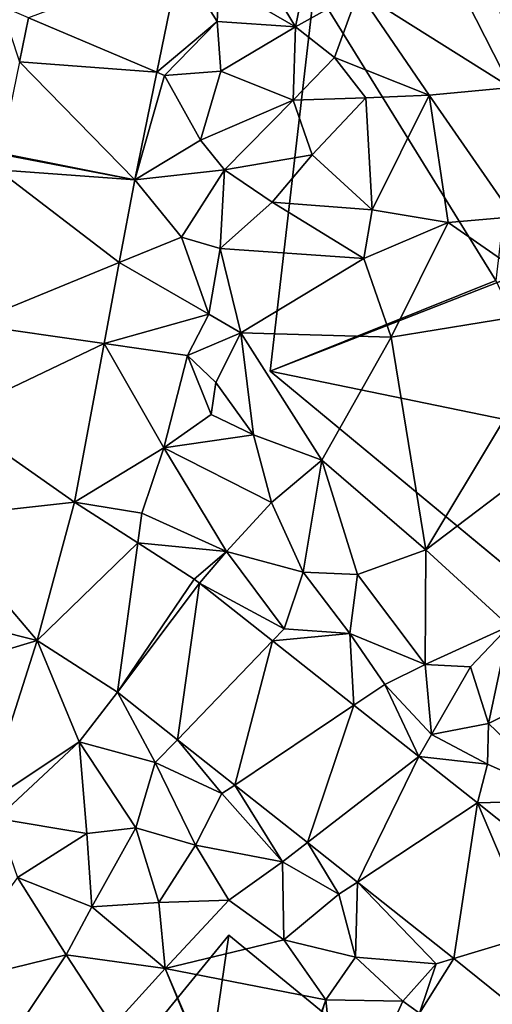
# Model space of a CAD drawing. Extents: x -1004 to 59, y -2000 to -920.
# Drawn here: x -614 to -588, y -1740 to -1686 of the extents above; entities that cross this region are included whole.
import ezdxf

# ---------------------------------------------------------------- set-up
doc = ezdxf.new("R2010")
doc.units = 0
doc.header["$MEASUREMENT"] = 0
for name, color, linetype in [('Bygninger_LOD2', 1, 'Continuous'), ('Bygninger_Projekteret', 85, 'Continuous'), ('Terraen', 33, 'Continuous'), ('Terraen_vej', 33, 'Continuous')]:
    doc.layers.add(name, color=color, linetype=linetype)

# ---------------------------------------------------------------- blocks, each defined once
blk = doc.blocks.new('1km_6223_572_Flyttet_X-573000m_Y-6225000m_ACAD_1_FMEBLOCK44')
at = {"layer": 'Terraen', "color": 9, "true_color": 0xbbbbbb}
for points in [[(-24.25, -2.01, 5.46), (-29.94, 9.18, 4.67), (-32.63, 3.26, 5.37)], [(-24.25, -2.01, 5.46), (-18.35, 0.36, 5.43), (-29.94, 9.18, 4.67)], [(-36.09, 1.33, 5.45), (-35.11, 6.09, 4.75), (-38.61, 5.5, 5.27)], [(-36.09, 1.33, 5.45), (-32.63, 3.26, 5.37), (-35.11, 6.09, 4.75)], [(-36.09, 1.33, 5.45), (-38.61, 5.5, 5.27), (-40.27, 3.77, 4.91)], [(-42.454, 4.915, 4.803), (-43.704, -1.165, 4.829), (-40.38, 1.62, 5.23)], [(-42.454, 4.915, 4.803), (-40.38, 1.62, 5.23), (-40.27, 3.77, 4.91)], [(-36.09, 1.33, 5.45), (-40.27, 3.77, 4.91), (-40.38, 1.62, 5.23)], [(-33.94, -0.35, 4.68), (-32.63, 3.26, 5.37), (-36.09, 1.33, 5.45)], [(-28.73, -2.42, 5.36), (-32.63, 3.26, 5.37), (-33.94, -0.35, 4.68)], [(-28.73, -2.42, 5.36), (-24.25, -2.01, 5.46), (-32.63, 3.26, 5.37)], [(-50.747, 1.819, 4.678), (-52.26, 2.46, 4.73), (-51.244, -0.596, 4.671)], [(-43.704, -1.165, 4.829), (-43.29, -1.34, 4.63), (-40.38, 1.62, 5.23)], [(-40.19, -1.11, 5.27), (-40.38, 1.62, 5.23), (-43.29, -1.34, 4.63)], [(-40.19, -1.11, 5.27), (-36.09, 1.33, 5.45), (-40.38, 1.62, 5.23)], [(-36.21, -2.7, 5.51), (-36.09, 1.33, 5.45), (-40.19, -1.11, 5.27)], [(-36.21, -2.7, 5.51), (-33.94, -0.35, 4.68), (-36.09, 1.33, 5.45)], [(-32.21, -2.58, 5.28), (-33.94, -0.35, 4.68), (-36.21, -2.7, 5.51)], [(-28.73, -2.42, 5.36), (-33.94, -0.35, 4.68), (-32.21, -2.58, 5.28)], [(-44.92, -7.082, 4.854), (-43.29, -1.34, 4.63), (-43.704, -1.165, 4.829)], [(-44.92, -7.082, 4.854), (-41.31, -4.9, 4.99), (-43.29, -1.34, 4.63)], [(-41.31, -4.9, 4.99), (-40.19, -1.11, 5.27), (-43.29, -1.34, 4.63)], [(-41.31, -4.9, 4.99), (-36.21, -2.7, 5.51), (-40.19, -1.11, 5.27)], [(-24.1, -9.1, 5.4), (-24.25, -2.01, 5.46), (-28.73, -2.42, 5.36)], [(-39.98, -6.53, 5.18), (-36.21, -2.7, 5.51), (-41.31, -4.9, 4.99)], [(-39.98, -6.53, 5.18), (-35.16, -5.71, 4.82), (-36.21, -2.7, 5.51)], [(-32.21, -2.58, 5.28), (-36.21, -2.7, 5.51), (-35.16, -5.71, 4.82)], [(-31.88, -8.72, 5.41), (-32.21, -2.58, 5.28), (-35.16, -5.71, 4.82)], [(-31.88, -8.72, 5.41), (-28.73, -2.42, 5.36), (-32.21, -2.58, 5.28)], [(-27.7, -9.42, 5.4), (-28.73, -2.42, 5.36), (-31.88, -8.72, 5.41)], [(-27.7, -9.42, 5.4), (-24.1, -9.1, 5.4), (-28.73, -2.42, 5.36)], [(-44.92, -7.082, 4.854), (-39.98, -6.53, 5.18), (-41.31, -4.9, 4.99)], [(-39.98, -6.53, 5.18), (-37.37, -8.31, 5.43), (-35.16, -5.71, 4.82)], [(-31.88, -8.72, 5.41), (-35.16, -5.71, 4.82), (-37.37, -8.31, 5.43)], [(-44.92, -7.082, 4.854), (-42.35, -10.22, 4.87), (-39.98, -6.53, 5.18)], [(-40.22, -10.85, 5.15), (-39.98, -6.53, 5.18), (-42.35, -10.22, 4.87)], [(-40.22, -10.85, 5.15), (-37.37, -8.31, 5.43), (-39.98, -6.53, 5.18)], [(-44.92, -7.082, 4.854), (-45.766, -11.618, 4.774), (-42.35, -10.22, 4.87)], [(-32.32, -11.4, 5.33), (-37.37, -8.31, 5.43), (-40.22, -10.85, 5.15)], [(-32.32, -11.4, 5.33), (-31.88, -8.72, 5.41), (-37.37, -8.31, 5.43)], [(-27.7, -9.42, 5.4), (-31.88, -8.72, 5.41), (-32.32, -11.4, 5.33)], [(-20.93, -14.1, 5.39), (-24.1, -9.1, 5.4), (-27.7, -9.42, 5.4)], [(-30.83, -15.72, 5.38), (-27.7, -9.42, 5.4), (-32.32, -11.4, 5.33)], [(-30.83, -15.72, 5.38), (-20.93, -14.1, 5.39), (-27.7, -9.42, 5.4)], [(-45.766, -11.618, 4.774), (-40.85, -14.46, 4.99), (-42.35, -10.22, 4.87)], [(-40.85, -14.46, 4.99), (-40.22, -10.85, 5.15), (-42.35, -10.22, 4.87)], [(-40.85, -14.46, 4.99), (-39.08, -15.48, 5.44), (-40.22, -10.85, 5.15)], [(-32.32, -11.4, 5.33), (-40.22, -10.85, 5.15), (-39.08, -15.48, 5.44)], [(-45.766, -11.618, 4.774), (-46.597, -16.069, 4.695), (-40.85, -14.46, 4.99)], [(-30.83, -15.72, 5.38), (-32.32, -11.4, 5.33), (-39.08, -15.48, 5.44)], [(-46.597, -16.069, 4.695), (-42.02, -16.73, 4.68), (-40.85, -14.46, 4.99)], [(-42.02, -16.73, 4.68), (-39.08, -15.48, 5.44), (-40.85, -14.46, 4.99)], [(-30.83, -15.72, 5.38), (-28.93, -27.39, 5.42), (-20.93, -14.1, 5.39)], [(-16.35, -17.88, 5.43), (-20.93, -14.1, 5.39), (-28.93, -27.39, 5.42)], [(-42.02, -16.73, 4.68), (-40.46, -18.21, 5.55), (-39.08, -15.48, 5.44)], [(-38.39, -21.08, 5.24), (-39.08, -15.48, 5.44), (-40.46, -18.21, 5.55)], [(-30.83, -15.72, 5.38), (-39.08, -15.48, 5.44), (-34.64, -22.47, 5.44)], [(-34.64, -22.47, 5.44), (-39.08, -15.48, 5.44), (-38.39, -21.08, 5.24)], [(-48.222, -24.772, 4.541), (-43.31, -21.8, 4.5), (-46.597, -16.069, 4.695)], [(-46.597, -16.069, 4.695), (-43.31, -21.8, 4.5), (-42.02, -16.73, 4.68)], [(-30.83, -15.72, 5.38), (-34.64, -22.47, 5.44), (-28.93, -27.39, 5.42)], [(-43.31, -21.8, 4.5), (-40.72, -19.96, 4.74), (-42.02, -16.73, 4.68)], [(-40.72, -19.96, 4.74), (-40.46, -18.21, 5.55), (-42.02, -16.73, 4.68)], [(-38.39, -21.08, 5.24), (-40.46, -18.21, 5.55), (-40.72, -19.96, 4.74)], [(-16.35, -17.88, 5.43), (-28.93, -27.39, 5.42), (-24.34, -31.58, 5.41)], [(-43.31, -21.8, 4.5), (-38.39, -21.08, 5.24), (-40.72, -19.96, 4.74)], [(-43.31, -21.8, 4.5), (-37.4, -24.79, 5.2), (-38.39, -21.08, 5.24)], [(-34.64, -22.47, 5.44), (-38.39, -21.08, 5.24), (-37.4, -24.79, 5.2)], [(-48.222, -24.772, 4.541), (-44.53, -25.38, 4.45), (-43.31, -21.8, 4.5)], [(-39.88, -27.49, 4.46), (-43.31, -21.8, 4.5), (-44.53, -25.38, 4.45)], [(-39.88, -27.49, 4.46), (-37.4, -24.79, 5.2), (-43.31, -21.8, 4.5)], [(-35.67, -28.62, 4.53), (-34.64, -22.47, 5.44), (-37.4, -24.79, 5.2)], [(-32.68, -28.75, 5.28), (-34.64, -22.47, 5.44), (-35.67, -28.62, 4.53)], [(-32.68, -28.75, 5.28), (-28.93, -27.39, 5.42), (-34.64, -22.47, 5.44)], [(-48.222, -24.772, 4.541), (-44.751, -27.009, 4.504), (-44.53, -25.38, 4.45)], [(-39.88, -27.49, 4.46), (-35.67, -28.62, 4.53), (-37.4, -24.79, 5.2)], [(-44.751, -27.009, 4.504), (-39.88, -27.49, 4.46), (-44.53, -25.38, 4.45)], [(-41.649, -29.008, 4.471), (-39.88, -27.49, 4.46), (-44.751, -27.009, 4.504)], [(-41.649, -29.008, 4.471), (-41.353, -29.219, 4.472), (-39.88, -27.49, 4.46)], [(-41.353, -29.219, 4.472), (-36.71, -31.74, 4.49), (-39.88, -27.49, 4.46)], [(-36.71, -31.74, 4.49), (-35.67, -28.62, 4.53), (-39.88, -27.49, 4.46)], [(-28.95, -33.69, 4.7), (-28.93, -27.39, 5.42), (-32.68, -28.75, 5.28)], [(-28.95, -33.69, 4.7), (-24.34, -31.58, 5.41), (-28.93, -27.39, 5.42)], [(-33.09, -31.98, 4.54), (-35.67, -28.62, 4.53), (-36.71, -31.74, 4.49)], [(-33.09, -31.98, 4.54), (-32.68, -28.75, 5.28), (-35.67, -28.62, 4.53)], [(-33.09, -31.98, 4.54), (-28.95, -33.69, 4.7), (-32.68, -28.75, 5.28)], [(-41.353, -29.219, 4.472), (-37.34, -32.394, 4.513), (-36.71, -31.74, 4.49)], [(-33.09, -31.98, 4.54), (-36.71, -31.74, 4.49), (-37.34, -32.394, 4.513)], [(-28.95, -33.69, 4.7), (-26.47, -33.82, 5.3), (-24.34, -31.58, 5.41)], [(-25.47, -36.93, 4.64), (-24.34, -31.58, 5.41), (-26.47, -33.82, 5.3)], [(-25.47, -36.93, 4.64), (-19.9, -34.11, 5.47), (-24.34, -31.58, 5.41)], [(-50.286, -32.364, 4.584), (-53.171, -41.4, 4.563), (-47.97, -37.94, 4.53)], [(-45.864, -35.214, 4.512), (-50.286, -32.364, 4.584), (-47.97, -37.94, 4.53)], [(-32.873, -35.928, 4.56), (-33.09, -31.98, 4.54), (-37.34, -32.394, 4.513)], [(-33.09, -31.98, 4.54), (-31.17, -34.79, 4.56), (-28.95, -33.69, 4.7)], [(-32.873, -35.928, 4.56), (-31.17, -34.79, 4.56), (-33.09, -31.98, 4.54)], [(-28.61, -37.53, 4.6), (-28.95, -33.69, 4.7), (-31.17, -34.79, 4.56)], [(-28.61, -37.53, 4.6), (-26.47, -33.82, 5.3), (-28.95, -33.69, 4.7)], [(-28.61, -37.53, 4.6), (-25.47, -36.93, 4.64), (-26.47, -33.82, 5.3)], [(-21.06, -41.16, 4.65), (-19.9, -34.11, 5.47), (-25.47, -36.93, 4.64)], [(-32.873, -35.928, 4.56), (-29.314, -38.744, 4.597), (-31.17, -34.79, 4.56)], [(-29.314, -38.744, 4.597), (-28.61, -37.53, 4.6), (-31.17, -34.79, 4.56)], [(-45.864, -35.214, 4.512), (-47.97, -37.94, 4.53), (-43.79, -39.08, 4.54)], [(-45.864, -35.214, 4.512), (-43.79, -39.08, 4.54), (-42.572, -37.818, 4.534)], [(-28.61, -37.53, 4.6), (-25.54, -39.16, 4.61), (-25.47, -36.93, 4.64)], [(-21.06, -41.16, 4.65), (-25.47, -36.93, 4.64), (-25.54, -39.16, 4.61)], [(-42.572, -37.818, 4.534), (-43.79, -39.08, 4.54), (-40.13, -40.78, 4.55)], [(-39.424, -40.308, 4.556), (-42.572, -37.818, 4.534), (-40.13, -40.78, 4.55)], [(-29.314, -38.744, 4.597), (-25.54, -39.16, 4.61), (-28.61, -37.53, 4.6)], [(-53.171, -41.4, 4.563), (-52.49, -42.15, 4.51), (-47.97, -37.94, 4.53)], [(-47.54, -42.97, 4.61), (-47.97, -37.94, 4.53), (-52.49, -42.15, 4.51)], [(-47.54, -42.97, 4.61), (-44.85, -42.66, 4.65), (-47.97, -37.94, 4.53)], [(-44.85, -42.66, 4.65), (-43.79, -39.08, 4.54), (-47.97, -37.94, 4.53)], [(-29.314, -38.744, 4.597), (-26.089, -41.295, 4.63), (-25.54, -39.16, 4.61)], [(-41.58, -43.62, 4.79), (-43.79, -39.08, 4.54), (-44.85, -42.66, 4.65)], [(-41.58, -43.62, 4.79), (-40.13, -40.78, 4.55), (-43.79, -39.08, 4.54)], [(-26.089, -41.295, 4.63), (-21.06, -41.16, 4.65), (-25.54, -39.16, 4.61)], [(-39.424, -40.308, 4.556), (-40.13, -40.78, 4.55), (-36.8, -44.52, 4.61)], [(-35.433, -43.466, 4.583), (-39.424, -40.308, 4.556), (-36.8, -44.52, 4.61)], [(-41.58, -43.62, 4.79), (-36.8, -44.52, 4.61), (-40.13, -40.78, 4.55)], [(-20.673, -45.579, 4.687), (-21.06, -41.16, 4.65), (-26.089, -41.295, 4.63)], [(-47.54, -42.97, 4.61), (-52.49, -42.15, 4.51), (-51.36, -45.39, 4.68)], [(-47.28, -46.99, 4.79), (-44.85, -42.66, 4.65), (-47.54, -42.97, 4.61)], [(-47.28, -46.99, 4.79), (-43.6, -46.76, 4.82), (-44.85, -42.66, 4.65)], [(-41.58, -43.62, 4.79), (-44.85, -42.66, 4.65), (-43.6, -46.76, 4.82)], [(-47.28, -46.99, 4.79), (-47.54, -42.97, 4.61), (-51.36, -45.39, 4.68)], [(-39.74, -46.64, 4.87), (-41.58, -43.62, 4.79), (-43.6, -46.76, 4.82)], [(-39.74, -46.64, 4.87), (-36.8, -44.52, 4.61), (-41.58, -43.62, 4.79)], [(-35.433, -43.466, 4.583), (-36.8, -44.52, 4.61), (-33.7, -46.31, 4.61)], [(-35.433, -43.466, 4.583), (-33.7, -46.31, 4.61), (-32.684, -45.641, 4.602)], [(-39.74, -46.64, 4.87), (-36.72, -48.81, 4.81), (-36.8, -44.52, 4.61)], [(-33.7, -46.31, 4.61), (-36.8, -44.52, 4.61), (-36.72, -48.81, 4.81)], [(-48.68, -49.63, 4.89), (-51.36, -45.39, 4.68), (-55.71, -51.35, 4.52)], [(-48.68, -49.63, 4.89), (-47.28, -46.99, 4.79), (-51.36, -45.39, 4.68)], [(-32.684, -45.641, 4.602), (-33.7, -46.31, 4.61), (-32.78, -49.77, 4.77)], [(-32.684, -45.641, 4.602), (-32.78, -49.77, 4.77), (-28.36, -50.13, 4.63)], [(-27.379, -49.837, 4.638), (-32.684, -45.641, 4.602), (-28.36, -50.13, 4.63)], [(-33.7, -46.31, 4.61), (-36.72, -48.81, 4.81), (-32.78, -49.77, 4.77)], [(-48.68, -49.63, 4.89), (-43.25, -50.38, 4.85), (-47.28, -46.99, 4.79)], [(-47.28, -46.99, 4.79), (-43.25, -50.38, 4.85), (-43.6, -46.76, 4.82)], [(-39.74, -46.64, 4.87), (-43.6, -46.76, 4.82), (-43.25, -50.38, 4.85)], [(-39.74, -46.64, 4.87), (-43.25, -50.38, 4.85), (-36.72, -48.81, 4.81)], [(-43.25, -50.38, 4.85), (-34.42, -52.1, 4.9), (-36.72, -48.81, 4.81)], [(-32.78, -49.77, 4.77), (-36.72, -48.81, 4.81), (-34.42, -52.1, 4.9)], [(-52.17, -54.87, 4.88), (-48.68, -49.63, 4.89), (-55.71, -51.35, 4.52)], [(-52.17, -54.87, 4.88), (-46.12, -53.55, 4.93), (-48.68, -49.63, 4.89)], [(-48.68, -49.63, 4.89), (-46.12, -53.55, 4.93), (-43.25, -50.38, 4.85)], [(-30.18, -52.18, 4.81), (-32.78, -49.77, 4.77), (-34.42, -52.1, 4.9)], [(-30.18, -52.18, 4.81), (-28.36, -50.13, 4.63), (-32.78, -49.77, 4.77)], [(-29.277, -52.844, 4.691), (-28.36, -50.13, 4.63), (-30.18, -52.18, 4.81)], [(-27.379, -49.837, 4.638), (-28.36, -50.13, 4.63), (-29.277, -52.844, 4.691)], [(-38.247, -62.5, 4.997), (-43.25, -50.38, 4.85), (-46.12, -53.55, 4.93)], [(-38.247, -62.5, 4.997), (-38.083, -62.5, 4.996), (-43.25, -50.38, 4.85)], [(-38.083, -62.5, 4.996), (-34.42, -52.1, 4.9), (-43.25, -50.38, 4.85)], [(-38.083, -62.5, 4.996), (-37.813, -62.5, 4.997), (-34.42, -52.1, 4.9)], [(-37.813, -62.5, 4.997), (-33.617, -59.719, 4.812), (-34.42, -52.1, 4.9)], [(-30.18, -52.18, 4.81), (-34.42, -52.1, 4.9), (-33.617, -59.719, 4.812)], [(-29.277, -52.844, 4.691), (-30.18, -52.18, 4.81), (-33.617, -59.719, 4.812)]]:
    blk.add_polyline3d(points, close=True, dxfattribs=at)
blk = doc.blocks.new('1km_6223_572_Flyttet_X-573000m_Y-6225000m_ACAD_1_FMEBLOCK113')
at = {"layer": 'Terraen_vej', "color": 251, "true_color": 0x555555}
for points in [[(-12.515, -1.165, 4.829), (-11.265, 4.915, 4.803), (-19.558, 1.819, 4.678)], [(-20.055, -0.596, 4.671), (-12.515, -1.165, 4.829), (-19.558, 1.819, 4.678)], [(-21.084, -5.605, 4.657), (-13.731, -7.082, 4.854), (-20.055, -0.596, 4.671)], [(-20.055, -0.596, 4.671), (-13.731, -7.082, 4.854), (-12.515, -1.165, 4.829)], [(-21.097, -5.672, 4.656), (-21.257, -6.53, 4.659), (-13.731, -7.082, 4.854)], [(-21.097, -5.672, 4.656), (-13.731, -7.082, 4.854), (-21.084, -5.605, 4.657)], [(-22.838, -14.997, 4.685), (-14.577, -11.618, 4.774), (-21.257, -6.53, 4.659)], [(-21.257, -6.53, 4.659), (-14.577, -11.618, 4.774), (-13.731, -7.082, 4.854)], [(-22.838, -14.997, 4.685), (-15.408, -16.069, 4.695), (-14.577, -11.618, 4.774)], [(-22.838, -14.997, 4.685), (-23.781, -20.052, 4.701), (-15.408, -16.069, 4.695)], [(-23.781, -20.052, 4.701), (-17.033, -24.772, 4.541), (-15.408, -16.069, 4.695)], [(-24.824, -25.642, 4.718), (-17.033, -24.772, 4.541), (-23.781, -20.052, 4.701)], [(-24.824, -25.642, 4.718), (-19.097, -32.364, 4.584), (-17.033, -24.772, 4.541)], [(-17.033, -24.772, 4.541), (-19.097, -32.364, 4.584), (-13.562, -27.009, 4.504)], [(-24.824, -25.642, 4.718), (-26.386, -30.534, 4.699), (-19.097, -32.364, 4.584)], [(-14.675, -35.214, 4.512), (-13.562, -27.009, 4.504), (-19.097, -32.364, 4.584)], [(-10.46, -29.008, 4.471), (-13.562, -27.009, 4.504), (-14.675, -35.214, 4.512)], [(-10.46, -29.008, 4.471), (-14.675, -35.214, 4.512), (-10.164, -29.219, 4.472)], [(-10.164, -29.219, 4.472), (-14.675, -35.214, 4.512), (-11.383, -37.818, 4.534)], [(-10.164, -29.219, 4.472), (-11.383, -37.818, 4.534), (-6.151, -32.394, 4.513)], [(-27.807, -34.985, 4.682), (-19.097, -32.364, 4.584), (-26.386, -30.534, 4.699)], [(-27.807, -34.985, 4.682), (-21.982, -41.4, 4.563), (-19.097, -32.364, 4.584)], [(-6.151, -32.394, 4.513), (-11.383, -37.818, 4.534), (-8.235, -40.308, 4.556)], [(-6.151, -32.394, 4.513), (-8.235, -40.308, 4.556), (-1.684, -35.928, 4.56)], [(-1.684, -35.928, 4.56), (-8.235, -40.308, 4.556), (-4.244, -43.466, 4.583)], [(-1.684, -35.928, 4.56), (-4.244, -43.466, 4.583), (1.875, -38.744, 4.597)], [(1.875, -38.744, 4.597), (-4.244, -43.466, 4.583), (-1.495, -45.641, 4.602)], [(1.875, -38.744, 4.597), (-1.495, -45.641, 4.602), (5.1, -41.295, 4.63)], [(5.1, -41.295, 4.63), (-1.495, -45.641, 4.602), (3.81, -49.837, 4.638)], [(5.1, -41.295, 4.63), (3.81, -49.837, 4.638), (8.189, -48.52, 4.674)], [(8.189, -48.52, 4.674), (10.516, -45.579, 4.687), (5.1, -41.295, 4.63)], [(8.189, -48.52, 4.674), (3.81, -49.837, 4.638), (8.517, -53.621, 4.684)], [(3.81, -49.837, 4.638), (1.912, -52.844, 4.691), (8.517, -53.621, 4.684)]]:
    blk.add_polyline3d(points, close=True, dxfattribs=at)
blk = doc.blocks.new('Projekteret_bygning_190451')
at = {"layer": 'Bygninger_Projekteret', "color": 85, "true_color": 0x5f994c}
for points in [[(-50.152, 15.147, 2.05), (-46.355, 47.964, 2.05), (15.548, 40.801, 2.05)], [(-50.152, 15.147, 2.05), (-46.355, 47.964, 2.05), (-47.709, 36.256, 21.354)], [(21.422, 0.415, 2.05), (-50.152, 15.147, 2.05), (15.548, 40.801, 2.05)], [(-26.481, 33.799, 24.754), (-47.709, 36.256, 24.754), (-25.8, 39.68, 24.754)], [(-47.709, 36.256, 21.354), (-37.746, 20.134, 21.354), (-50.152, 15.147, 21.354)], [(-50.152, 15.147, 21.354), (-50.152, 15.147, 2.05), (-47.709, 36.256, 21.354)], [(-36.037, 34.905, 21.354), (-26.481, 33.799, 24.754), (-47.709, 36.256, 24.754)], [(-47.709, 36.256, 21.354), (-36.037, 34.905, 21.354), (-37.746, 20.134, 21.354)], [(-50.152, 15.147, 21.354), (-37.746, 20.134, 21.354), (-26.128, -4.727, 21.354)], [(26.136, -47.964, 2.05), (-50.152, 15.147, 2.05), (21.422, 0.415, 2.05)], [(-0.424, -25.992, 5.5), (-26.128, -4.727, 17.954), (-50.152, 15.147, 2.05)], [(-50.152, 15.147, 2.05), (-26.128, -4.727, 17.954), (-50.152, 15.147, 21.354)], [(26.136, -47.964, 2.05), (-0.424, -25.992, 5.5), (-50.152, 15.147, 2.05)], [(-26.128, -4.727, 21.354), (-50.152, 15.147, 21.354), (-26.128, -4.727, 17.954)]]:
    blk.add_3dface(points, dxfattribs=at)
blk = doc.blocks.new('building_177329')
at = {"layer": 'Bygninger_LOD2', "color": 16, "true_color": 0x7e0000}
for points in [[(-11.89, -5.815, 10.73), (3.35, 12.825, 10.71), (3.35, 12.825, 4.87), (-11.89, -5.815, 4.93)], [(-11.89, -5.815, 4.93), (3.35, 12.825, 4.87), (0.25, -8.415, 4.97)], [(3.35, 12.825, 10.71), (0.25, -8.415, 7.74), (-11.89, -5.815, 10.73)], [(3.35, 12.825, 4.87), (11.89, 5.835, 4.9), (0.25, -8.415, 4.97)], [(3.35, 12.825, 10.71), (11.89, 5.835, 7.72), (0.25, -8.415, 7.74)], [(3.35, 12.825, 10.71), (11.89, 5.835, 7.72), (11.89, 5.835, 4.9), (3.35, 12.825, 4.87)], [(0.25, -8.415, 4.97), (11.89, 5.835, 7.72), (0.25, -8.415, 7.74)], [(11.89, 5.835, 7.72), (0.25, -8.415, 4.97), (11.89, 5.835, 4.9)], [(-1.13, -10.085, 4.96), (-11.89, -5.815, 4.93), (0.25, -8.415, 4.97)], [(-1.13, -10.085, 4.96), (-4.47, -11.885, 5.02), (-11.89, -5.815, 4.93)], [(-4.47, -11.885, 8.14), (-4.47, -11.885, 5.02), (-11.89, -5.815, 4.93)], [(-4.47, -11.885, 8.14), (-11.89, -5.815, 4.93), (-11.89, -5.815, 10.73)], [(-11.89, -5.815, 10.73), (-1.13, -10.085, 7.76), (-4.47, -11.885, 8.14)], [(-11.89, -5.815, 10.73), (0.25, -8.415, 7.74), (-1.13, -10.085, 7.76)], [(0.25, -8.415, 7.74), (-1.13, -10.085, 7.76), (-1.13, -10.085, 4.96)], [(0.25, -8.415, 7.74), (-1.13, -10.085, 4.96), (0.25, -8.415, 4.97)], [(-3.28, -12.825, 4.97), (-4.47, -11.885, 5.02), (-1.13, -10.085, 4.96)], [(-1.13, -10.085, 7.76), (-3.628, -12.55, 7.85), (-4.47, -11.885, 8.14)], [(-3.28, -12.825, 7.73), (-3.628, -12.55, 7.85), (-1.13, -10.085, 7.76)], [(-1.13, -10.085, 7.76), (-3.28, -12.825, 7.73), (-1.13, -10.085, 4.96)], [(-1.13, -10.085, 4.96), (-3.28, -12.825, 7.73), (-3.28, -12.825, 4.97)], [(-3.28, -12.825, 4.97), (-4.47, -11.885, 5.02), (-3.628, -12.55, 7.85)], [(-3.628, -12.55, 7.85), (-4.47, -11.885, 5.02), (-4.47, -11.885, 8.14)], [(-3.28, -12.825, 7.73), (-3.28, -12.825, 4.97), (-3.628, -12.55, 7.85)]]:
    blk.add_3dface(points, dxfattribs=at)
blk = doc.blocks.new('building_20727')
at = {"layer": 'Bygninger_LOD2', "color": 16, "true_color": 0x7e0000}
for points in [[(22.2, 20.365, 4.74), (-28.15, 9.245, 4.64), (-28.15, 9.245, 7.66), (22.2, 20.365, 7.63)], [(15.67, 5.965, 10.13), (-28.15, 9.245, 7.66), (22.2, 20.365, 7.63)], [(12.7, -12.795, 4.71), (-28.15, 9.245, 4.64), (22.2, 20.365, 4.74)], [(12.7, -12.795, 4.71), (22.2, 20.365, 4.74), (19.54, -8.165, 4.71)], [(25.28, 6.425, 10.45), (15.67, 5.965, 10.13), (22.2, 20.365, 7.63)], [(27.76, -4.775, 4.7), (19.54, -8.165, 4.71), (22.2, 20.365, 4.74)], [(22.2, 20.365, 4.74), (27.76, -4.775, 4.7), (25.28, 6.425, 9.81)], [(25.28, 6.425, 10.45), (22.2, 20.365, 7.63), (25.28, 6.425, 9.81)], [(22.2, 20.365, 7.63), (22.2, 20.365, 4.74), (25.28, 6.425, 9.81)], [(15.67, 5.965, 10.13), (-25.39, -3.245, 10.19), (-28.15, 9.245, 7.66)], [(12.7, -12.795, 4.71), (-22.59, -15.945, 4.62), (-28.15, 9.245, 4.64)], [(-25.39, -3.245, 10.19), (-22.59, -15.945, 4.62), (-28.15, 9.245, 4.64)], [(-28.15, 9.245, 7.66), (-25.39, -3.245, 10.19), (-28.15, 9.245, 4.64)], [(-23.19, -13.215, 8.13), (-25.39, -3.245, 10.19), (15.67, 5.965, 10.13)], [(-22.59, -15.945, 7.6), (-23.19, -13.215, 8.13), (15.67, 5.965, 10.13)], [(27.76, -4.775, 7.58), (-22.59, -15.945, 7.6), (15.67, 5.965, 10.13)], [(25.28, 6.425, 10.45), (15.67, 5.965, 10.13), (25.28, 6.425, 9.81)], [(25.28, 6.425, 9.81), (27.76, -4.775, 7.58), (15.67, 5.965, 10.13)], [(25.28, 6.425, 9.81), (27.76, -4.775, 4.7), (27.76, -4.775, 7.58)], [(-23.19, -13.215, 8.13), (-22.59, -15.945, 4.62), (-25.39, -3.245, 10.19)], [(27.76, -4.775, 7.58), (19.54, -8.165, 7.65), (-22.59, -15.945, 7.6)], [(27.76, -4.775, 7.58), (28.15, -6.555, 7.61), (19.54, -8.165, 7.65)], [(19.54, -8.165, 4.71), (27.76, -4.775, 4.7), (28.15, -6.555, 4.77)], [(27.76, -4.775, 7.58), (28.15, -6.555, 4.77), (28.15, -6.555, 7.61)], [(27.76, -4.775, 7.58), (27.76, -4.775, 4.7), (28.15, -6.555, 4.77)], [(28.15, -6.555, 7.61), (19.54, -8.165, 7.65), (19.54, -8.165, 4.71), (28.15, -6.555, 4.77)], [(-22.59, -15.945, 7.6), (19.54, -8.165, 7.65), (12.7, -12.795, 7.6)], [(12.7, -12.795, 7.6), (19.54, -8.165, 7.65), (20.14, -11.405, 7.6)], [(19.54, -8.165, 4.71), (20.14, -11.405, 4.77), (12.7, -12.795, 4.71)], [(19.54, -8.165, 7.65), (20.14, -11.405, 7.6), (20.14, -11.405, 4.77), (19.54, -8.165, 4.71)], [(20.14, -11.405, 4.77), (20.14, -11.405, 7.6), (12.7, -12.795, 7.6)], [(12.7, -12.795, 4.71), (20.14, -11.405, 4.77), (12.7, -12.795, 7.6)], [(-21.62, -20.365, 7.59), (-22.59, -15.945, 7.6), (12.7, -12.795, 7.6)], [(-21.62, -20.365, 4.61), (-22.59, -15.945, 4.62), (12.7, -12.795, 4.71)], [(-21.62, -20.365, 7.59), (12.7, -12.795, 4.71), (12.7, -12.795, 7.6)], [(-21.62, -20.365, 7.59), (-21.62, -20.365, 4.61), (12.7, -12.795, 4.71)], [(-22.59, -15.945, 7.6), (-22.59, -15.945, 4.62), (-23.19, -13.215, 8.13)], [(-21.62, -20.365, 7.59), (-22.59, -15.945, 4.62), (-22.59, -15.945, 7.6)], [(-21.62, -20.365, 4.61), (-22.59, -15.945, 4.62), (-21.62, -20.365, 7.59)]]:
    blk.add_3dface(points, dxfattribs=at)

msp = doc.modelspace()

# ---------------------------------------------------------------- block references
at = {"layer": 'Bygninger_LOD2', "color": 16, "true_color": 0x7e0000}
for name, p in [('building_20727', (-562.3, -1680.505)), ('building_177329', (-605.6, -1748.875))]:
    msp.add_blockref(name, p, dxfattribs=at)
at = {"layer": 'Bygninger_Projekteret', "color": 85, "true_color": 0x5f994c}
msp.add_blockref('Projekteret_bygning_190451', (-549.822, -1720.234), dxfattribs=at)
at = {"layer": 'Terraen', "color": 9, "true_color": 0xbbbbbb}
msp.add_blockref('1km_6223_572_Flyttet_X-573000m_Y-6225000m_ACAD_1_FMEBLOCK44', (-562.5, -1687.5), dxfattribs=at)
at = {"layer": 'Terraen_vej', "color": 251, "true_color": 0x555555}
msp.add_blockref('1km_6223_572_Flyttet_X-573000m_Y-6225000m_ACAD_1_FMEBLOCK113', (-593.689, -1687.5), dxfattribs=at)

doc.saveas('drawing.dxf')
